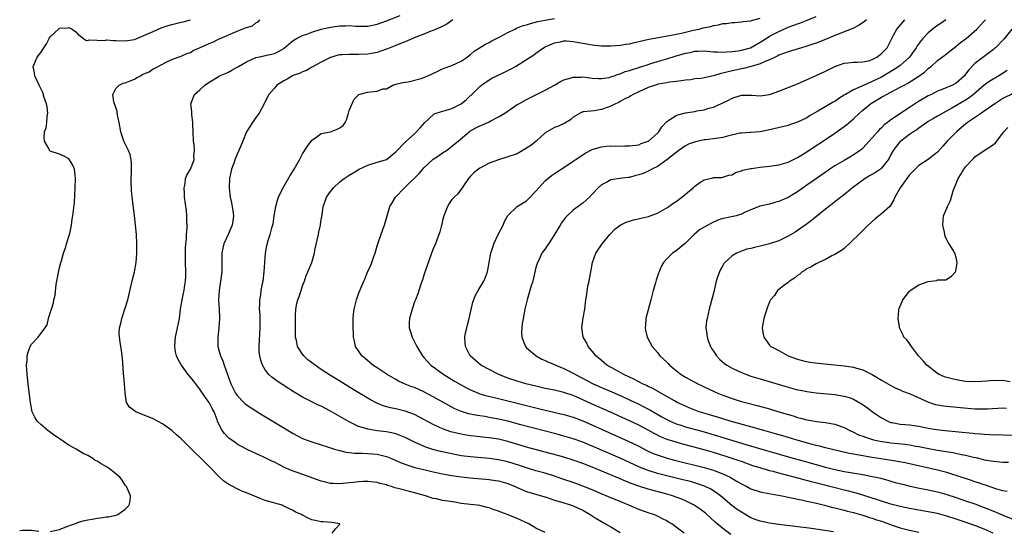
# Model space of a CAD drawing. Units: inches. Extents: x 2626370 to 2628000, y 1449000 to 1452000.
# Drawn here: x 2627540 to 2627751, y 1449362 to 1449471 of the extents above; entities that cross this region are included whole.
import ezdxf

# ---------------------------------------------------------------- set-up
doc = ezdxf.new("R2010")
doc.units = ezdxf.units.IN
doc.header["$MEASUREMENT"] = 0
doc.layers.add('LD26251449_2ft', color=26, linetype='Continuous')

msp = doc.modelspace()

# ---------------------------------------------------------------- linework, layer by layer
at = {"layer": 'LD26251449_2ft'}
for points, elevation in [([(2627547, 1449361.35), (2627548.33, 1449361.67), (2627549, 1449361.82), (2627549.82, 1449362.18), (2627551, 1449362.6), (2627551.29, 1449362.71), (2627552.19, 1449363), (2627552.75, 1449363.25), (2627553, 1449363.34), (2627554.29, 1449363.71), (2627555, 1449363.89), (2627555.97, 1449364.03), (2627557, 1449364.23), (2627557.74, 1449364.26), (2627559, 1449364.51), (2627559.48, 1449364.52), (2627561, 1449364.88), (2627561.11, 1449364.89), (2627561.44, 1449365), (2627563, 1449366.16), (2627563.89, 1449367), (2627564.13, 1449367.87), (2627564.19, 1449369), (2627563.34, 1449371), (2627563.18, 1449371.18), (2627563, 1449371.32), (2627562.39, 1449372.39), (2627561.88, 1449373), (2627561, 1449373.69), (2627559.39, 1449375), (2627559.15, 1449375.15), (2627557.87, 1449375.87), (2627557, 1449376.43), (2627556.61, 1449376.61), (2627556.13, 1449377), (2627555, 1449377.63), (2627554.07, 1449378.07), (2627552.55, 1449379), (2627551, 1449379.86), (2627550.29, 1449380.29), (2627549.31, 1449381), (2627547.93, 1449381.93), (2627546.46, 1449383), (2627545, 1449384.26), (2627544.21, 1449385), (2627543.75, 1449385.75), (2627543.12, 1449387), (2627542.73, 1449389), (2627542.34, 1449392.34), (2627542.06, 1449395), (2627541.97, 1449396.03), (2627541.92, 1449397), (2627542.03, 1449398.03), (2627542.05, 1449399), (2627542.23, 1449399.77), (2627542.72, 1449401), (2627543, 1449401.53), (2627544.39, 1449403), (2627545, 1449403.75), (2627545.91, 1449405), (2627546.33, 1449405.67), (2627546.59, 1449407), (2627547, 1449408.18), (2627547.22, 1449409), (2627547.65, 1449410.35), (2627547.77, 1449411), (2627548.02, 1449411.98), (2627548.28, 1449414.28), (2627548.41, 1449415), (2627548.81, 1449417.19), (2627549, 1449417.92), (2627549.25, 1449419), (2627549.37, 1449419.37), (2627549.81, 1449421), (2627550.31, 1449422.31), (2627550.5, 1449423), (2627551.14, 1449425), (2627551.18, 1449425.18), (2627551.53, 1449427), (2627551.71, 1449428.29), (2627551.84, 1449429), (2627552.15, 1449431.85), (2627552.35, 1449435), (2627552.4, 1449437), (2627552.29, 1449437.72), (2627552.17, 1449439), (2627551.84, 1449439.84), (2627551.13, 1449441), (2627551, 1449441.16), (2627549.85, 1449441.85), (2627549, 1449442.18), (2627547, 1449442.85), (2627546.86, 1449443), (2627546.73, 1449443.27), (2627545.77, 1449445), (2627545.68, 1449445.68), (2627545.75, 1449447), (2627546.13, 1449447.87), (2627546.23, 1449449), (2627546.3, 1449450.3), (2627546.45, 1449451), (2627546.3, 1449452.3), (2627546.18, 1449453), (2627545.65, 1449454.35), (2627545.38, 1449455.38), (2627544.58, 1449457), (2627543.71, 1449459), (2627543.63, 1449459.63), (2627543.33, 1449461), (2627543.61, 1449461.61), (2627544.18, 1449463), (2627545, 1449464), (2627545.41, 1449464.59), (2627545.58, 1449465), (2627546.15, 1449465.85), (2627546.72, 1449467), (2627547, 1449467.35), (2627548.73, 1449469), (2627549, 1449469.19), (2627550.72, 1449469.28), (2627551, 1449469.33), (2627551.67, 1449469), (2627552.43, 1449468.43), (2627553, 1449467.84), (2627553.44, 1449467.44), (2627554.1, 1449467), (2627554.58, 1449466.58), (2627555, 1449466.53), (2627555.32, 1449466.68), (2627557, 1449466.59), (2627558.57, 1449466.57), (2627559, 1449466.67), (2627560.54, 1449466.54), (2627561, 1449466.55), (2627563, 1449466.44), (2627565, 1449466.76), (2627565.54, 1449467), (2627567, 1449467.59), (2627568.03, 1449468.03), (2627569, 1449468.48), (2627570.76, 1449469.24), (2627572.24, 1449469.76), (2627573, 1449469.98), (2627575, 1449470.46), (2627575.46, 1449470.54), (2627577, 1449471)], 10528), ([(2627607.35, 1449361), (2627608.05, 1449361.95), (2627609, 1449362.94), (2627609.03, 1449362.97), (2627609.03, 1449363), (2627607.26, 1449363.26), (2627605.42, 1449363.42), (2627605, 1449363.44), (2627603.7, 1449363.7), (2627603, 1449363.88), (2627602.2, 1449364.2), (2627601, 1449364.86), (2627600.81, 1449365), (2627599.52, 1449365.52), (2627599, 1449365.83), (2627598.21, 1449366.21), (2627596.89, 1449366.89), (2627596.64, 1449367), (2627593, 1449368.04), (2627592.27, 1449368.27), (2627589, 1449369.68), (2627588.04, 1449370.04), (2627587, 1449370.52), (2627586.11, 1449371), (2627585.36, 1449371.36), (2627585, 1449371.58), (2627584.14, 1449372.14), (2627583.23, 1449373), (2627583, 1449373.19), (2627581.27, 1449375), (2627580.13, 1449376.13), (2627579.31, 1449377), (2627579, 1449377.31), (2627578.12, 1449378.12), (2627577, 1449379.24), (2627575.2, 1449381), (2627575, 1449381.21), (2627574.04, 1449382.04), (2627573, 1449382.99), (2627571, 1449384.46), (2627569.94, 1449385), (2627569, 1449385.53), (2627565.34, 1449387), (2627565.12, 1449387.12), (2627565, 1449387.22), (2627563.98, 1449387.98), (2627563.35, 1449389), (2627563, 1449391), (2627562.91, 1449393), (2627562.7, 1449395.3), (2627562.47, 1449398.47), (2627562.42, 1449399), (2627562.23, 1449400.23), (2627562.13, 1449401), (2627561.94, 1449401.94), (2627561.81, 1449403), (2627561.76, 1449403.76), (2627561.8, 1449405), (2627562.1, 1449405.9), (2627562.29, 1449407), (2627562.98, 1449409.02), (2627563.58, 1449411), (2627564.42, 1449414.42), (2627564.62, 1449415.38), (2627565.02, 1449417), (2627565.35, 1449419), (2627565.51, 1449421), (2627565.54, 1449423), (2627565.45, 1449425), (2627565.27, 1449427), (2627565.04, 1449429.04), (2627564.53, 1449433), (2627564.4, 1449434.4), (2627564.32, 1449436.32), (2627564.37, 1449439), (2627564.36, 1449440.36), (2627564.29, 1449441), (2627564.09, 1449442.09), (2627563.74, 1449443), (2627563, 1449444.43), (2627562.72, 1449445), (2627562.28, 1449446.28), (2627562.07, 1449447), (2627561.76, 1449449), (2627561.42, 1449450.58), (2627561.3, 1449451.3), (2627561, 1449452.16), (2627560.8, 1449452.8), (2627560.71, 1449453), (2627560.62, 1449453.38), (2627560.41, 1449455), (2627561, 1449456.25), (2627561.71, 1449457), (2627562.6, 1449457.4), (2627563, 1449457.45), (2627564.07, 1449457.93), (2627565, 1449458.26), (2627565.49, 1449458.51), (2627566.29, 1449459), (2627566.76, 1449459.24), (2627567, 1449459.4), (2627568.16, 1449459.84), (2627569, 1449460.47), (2627569.38, 1449460.62), (2627571, 1449461.48), (2627571.95, 1449461.95), (2627573, 1449462.49), (2627574.41, 1449463), (2627575, 1449463.18), (2627576.26, 1449463.74), (2627577, 1449463.97), (2627577.62, 1449464.38), (2627578.92, 1449465), (2627581, 1449465.91), (2627581.8, 1449466.2), (2627583, 1449466.82), (2627583.13, 1449466.87), (2627583.38, 1449467), (2627587, 1449468.57), (2627588.11, 1449469), (2627588.78, 1449469.22), (2627589, 1449469.36), (2627590.33, 1449469.67), (2627591, 1449470.32), (2627591.49, 1449470.51), (2627591.85, 1449471)], 10526), ([(2627653, 1449361.16), (2627651, 1449362.1), (2627649.48, 1449363), (2627647, 1449364.13), (2627645.07, 1449364.93), (2627643.48, 1449365.48), (2627643, 1449365.71), (2627642.02, 1449366.02), (2627641, 1449366.44), (2627640.53, 1449366.53), (2627639, 1449366.91), (2627638.38, 1449367), (2627637, 1449367.14), (2627635, 1449367.4), (2627633.62, 1449367.62), (2627632.12, 1449367.88), (2627631, 1449368.03), (2627629.67, 1449368.33), (2627629, 1449368.45), (2627628.58, 1449368.58), (2627627.35, 1449369), (2627625, 1449369.66), (2627623.91, 1449369.91), (2627621.4, 1449370.6), (2627620.75, 1449370.75), (2627620.06, 1449371), (2627619.23, 1449371.23), (2627619, 1449371.33), (2627617.67, 1449371.67), (2627617, 1449371.89), (2627615, 1449372.11), (2627614.09, 1449372.08), (2627613, 1449372), (2627611.88, 1449371.88), (2627611, 1449371.77), (2627609, 1449371.58), (2627607.62, 1449371.62), (2627607, 1449371.67), (2627605.91, 1449371.91), (2627605, 1449372.14), (2627600.07, 1449373.93), (2627599, 1449374.3), (2627597.32, 1449375), (2627595.76, 1449375.76), (2627595, 1449376.21), (2627594.46, 1449376.46), (2627592.61, 1449377.39), (2627591, 1449378.11), (2627590.37, 1449378.37), (2627589, 1449379), (2627587, 1449380.09), (2627586.48, 1449380.48), (2627585.31, 1449381.31), (2627585, 1449381.58), (2627584.33, 1449382.33), (2627583.82, 1449383), (2627583, 1449384.52), (2627582.8, 1449385), (2627582.7, 1449385.3), (2627582.07, 1449387), (2627581.68, 1449387.68), (2627581.05, 1449389), (2627580.16, 1449390.16), (2627579, 1449391.89), (2627578.49, 1449392.49), (2627577.64, 1449393.64), (2627577, 1449394.46), (2627576.55, 1449395), (2627575.04, 1449397.04), (2627574.33, 1449398.33), (2627574.01, 1449399), (2627573.83, 1449399.83), (2627573.63, 1449401), (2627573.76, 1449402.24), (2627573.83, 1449403), (2627574.27, 1449405), (2627574.63, 1449407), (2627574.91, 1449409), (2627575.22, 1449411), (2627575.55, 1449412.45), (2627575.64, 1449413), (2627575.72, 1449413.72), (2627575.95, 1449415), (2627576.03, 1449415.97), (2627576.02, 1449417), (2627575.96, 1449419), (2627575.98, 1449419.98), (2627575.93, 1449421), (2627575.93, 1449422.07), (2627576.01, 1449423), (2627576.15, 1449424.15), (2627576.17, 1449425), (2627576.32, 1449426.32), (2627576.31, 1449427), (2627576.26, 1449427.74), (2627576.27, 1449429), (2627576.14, 1449430.14), (2627575.77, 1449433), (2627575.75, 1449433.75), (2627575.66, 1449435), (2627575.86, 1449435.86), (2627575.98, 1449437), (2627576.27, 1449437.73), (2627577.02, 1449438.98), (2627577.77, 1449441), (2627577.75, 1449441.75), (2627577.88, 1449443), (2627577.77, 1449444.23), (2627577.67, 1449445), (2627577.56, 1449447), (2627577.51, 1449448.49), (2627577.54, 1449449), (2627577.3, 1449450.7), (2627577.33, 1449451.33), (2627577.08, 1449453), (2627577.9, 1449455), (2627579, 1449455.95), (2627580.08, 1449457), (2627581, 1449457.63), (2627581.89, 1449458.11), (2627583, 1449458.86), (2627583.25, 1449459), (2627585, 1449459.71), (2627585.84, 1449460.16), (2627587, 1449460.81), (2627587.29, 1449461), (2627589, 1449461.99), (2627591, 1449462.89), (2627591.44, 1449463), (2627594.39, 1449463.61), (2627595, 1449463.78), (2627595.85, 1449464.15), (2627597, 1449464.86), (2627597.18, 1449465), (2627598.15, 1449465.85), (2627599, 1449466.55), (2627599.72, 1449467), (2627601, 1449467.63), (2627601.92, 1449467.92), (2627603, 1449468.3), (2627605, 1449468.94), (2627607, 1449469.43), (2627608.4, 1449469.6), (2627609, 1449469.7), (2627610.31, 1449469.69), (2627611, 1449469.72), (2627612.38, 1449469.62), (2627613, 1449469.59), (2627615, 1449469.64), (2627617, 1449470.05), (2627619, 1449470.72), (2627621.93, 1449471.93)], 10524), ([(2627633.22, 1449471), (2627633, 1449470.86), (2627631.93, 1449470.07), (2627630.62, 1449469.38), (2627629.66, 1449469), (2627629, 1449468.69), (2627628.52, 1449468.52), (2627627, 1449467.92), (2627625.26, 1449467.26), (2627623, 1449466.28), (2627621.85, 1449465.85), (2627620.66, 1449465.34), (2627619.23, 1449464.77), (2627617.75, 1449464.25), (2627617, 1449464), (2627615.77, 1449463.77), (2627615, 1449463.61), (2627613, 1449463.53), (2627612.44, 1449463.56), (2627611, 1449463.57), (2627609.44, 1449463.44), (2627609, 1449463.44), (2627608.61, 1449463.39), (2627607, 1449462.92), (2627605, 1449461.91), (2627603.28, 1449461), (2627603, 1449460.82), (2627601.85, 1449460.15), (2627601, 1449459.83), (2627600.49, 1449459.51), (2627599, 1449459.07), (2627598.84, 1449459), (2627597.71, 1449458.29), (2627597, 1449457.92), (2627596.46, 1449457.54), (2627595.54, 1449457), (2627595, 1449456.35), (2627593.81, 1449455), (2627593.51, 1449454.49), (2627592.83, 1449453), (2627591.7, 1449451), (2627591, 1449450.08), (2627590.58, 1449449.42), (2627590.27, 1449449), (2627588.99, 1449447.01), (2627588.21, 1449445), (2627587.4, 1449443), (2627587, 1449442.19), (2627586.5, 1449441), (2627586.3, 1449440.3), (2627585.82, 1449439), (2627585.65, 1449438.35), (2627585.4, 1449437), (2627585.3, 1449435), (2627585.55, 1449433), (2627585.79, 1449431.79), (2627585.96, 1449431), (2627586.06, 1449430.06), (2627586.2, 1449429), (2627586.07, 1449427.93), (2627585.92, 1449427), (2627585.67, 1449426.33), (2627585.06, 1449425), (2627584.13, 1449423), (2627583.91, 1449422.09), (2627583.71, 1449421), (2627583.74, 1449419.74), (2627583.72, 1449419), (2627583.73, 1449417.73), (2627583.7, 1449417), (2627583.44, 1449415), (2627583.13, 1449413), (2627583.05, 1449411), (2627583.14, 1449409), (2627583.2, 1449407.2), (2627583.21, 1449407), (2627583.1, 1449405), (2627582.84, 1449403), (2627582.86, 1449401), (2627583.44, 1449399), (2627583.93, 1449397.93), (2627584.24, 1449397), (2627585.64, 1449393), (2627586.66, 1449391), (2627587, 1449390.52), (2627588.43, 1449389), (2627588.72, 1449388.72), (2627589, 1449388.5), (2627591, 1449387.2), (2627592.39, 1449386.39), (2627597, 1449383.55), (2627599, 1449382.33), (2627601, 1449381.29), (2627603, 1449380.54), (2627606.56, 1449379.44), (2627607.89, 1449379), (2627609, 1449378.69), (2627610.35, 1449378.35), (2627611, 1449378.31), (2627612.16, 1449378.16), (2627613.86, 1449378.14), (2627615, 1449378.07), (2627617, 1449377.91), (2627618.45, 1449377.55), (2627619, 1449377.44), (2627620.06, 1449377), (2627622.1, 1449376.1), (2627623.55, 1449375.55), (2627625.09, 1449375.09), (2627627, 1449374.62), (2627629, 1449374.17), (2627631, 1449373.74), (2627633, 1449373.36), (2627635, 1449373.08), (2627636.88, 1449372.88), (2627641, 1449372.5), (2627642.32, 1449372.32), (2627643, 1449372.21), (2627643.96, 1449371.96), (2627645, 1449371.65), (2627646.55, 1449371), (2627647, 1449370.78), (2627649, 1449369.92), (2627653.38, 1449368.62), (2627655, 1449368.08), (2627656.28, 1449367.72), (2627658.59, 1449367), (2627659, 1449366.85), (2627661, 1449365.93), (2627662.63, 1449365), (2627663, 1449364.74), (2627663.68, 1449364.32), (2627665, 1449363.48), (2627665.9, 1449363), (2627667, 1449362.35), (2627669, 1449361.12)], 10522), ([(2627682.73, 1449361), (2627681, 1449362.32), (2627680.09, 1449363), (2627679.38, 1449363.38), (2627679, 1449363.63), (2627678.07, 1449364.07), (2627677, 1449364.65), (2627676.76, 1449364.76), (2627676.15, 1449365), (2627675.27, 1449365.27), (2627673, 1449366.07), (2627672.37, 1449366.37), (2627670.92, 1449367), (2627669.55, 1449367.55), (2627669, 1449367.78), (2627667, 1449368.59), (2627666.03, 1449369), (2627665.29, 1449369.29), (2627663, 1449370.27), (2627661, 1449371.11), (2627659, 1449371.83), (2627657, 1449372.5), (2627655, 1449373.21), (2627653, 1449373.84), (2627651, 1449374.38), (2627649, 1449374.97), (2627647.48, 1449375.48), (2627645, 1449376.28), (2627643, 1449376.74), (2627641, 1449376.99), (2627637, 1449377.35), (2627635, 1449377.61), (2627633, 1449377.98), (2627630.52, 1449378.52), (2627628.94, 1449378.94), (2627627.43, 1449379.43), (2627625, 1449380.51), (2627623, 1449381.49), (2627621.95, 1449381.95), (2627621, 1449382.29), (2627620.45, 1449382.45), (2627619, 1449382.73), (2627616.96, 1449382.96), (2627615, 1449383.26), (2627614.59, 1449383.41), (2627613, 1449383.87), (2627611, 1449384.83), (2627607, 1449387.17), (2627605.79, 1449387.79), (2627605, 1449388.24), (2627604.46, 1449388.46), (2627601, 1449390.17), (2627599.24, 1449391.24), (2627595.58, 1449393.58), (2627594.41, 1449394.41), (2627593.79, 1449395), (2627593, 1449396), (2627592.43, 1449397), (2627592.05, 1449398.05), (2627591.84, 1449399), (2627591.75, 1449399.75), (2627591.69, 1449401), (2627591.97, 1449405), (2627591.94, 1449406.06), (2627591.94, 1449407), (2627591.91, 1449407.91), (2627591.83, 1449409), (2627591.84, 1449410.16), (2627591.89, 1449411), (2627592.06, 1449412.06), (2627592.17, 1449413), (2627592.47, 1449414.47), (2627592.55, 1449415), (2627592.79, 1449417), (2627592.91, 1449419), (2627593.07, 1449421), (2627593.34, 1449422.66), (2627593.67, 1449423.67), (2627594.05, 1449425), (2627594.43, 1449426.43), (2627594.71, 1449427.29), (2627594.94, 1449429), (2627595.3, 1449431), (2627595.67, 1449432.33), (2627595.88, 1449433), (2627596.74, 1449434.74), (2627596.85, 1449435), (2627597, 1449435.24), (2627598.35, 1449437.65), (2627599.24, 1449439), (2627600.37, 1449441), (2627601, 1449442.26), (2627602.08, 1449443.92), (2627602.89, 1449445), (2627603, 1449445.18), (2627603.54, 1449445.54), (2627605, 1449446.62), (2627607, 1449447.01), (2627608.46, 1449447.54), (2627609, 1449447.83), (2627609.69, 1449448.31), (2627610.12, 1449449), (2627610.44, 1449449.56), (2627610.82, 1449451), (2627611, 1449451.53), (2627612.04, 1449453.96), (2627613.06, 1449454.94), (2627615, 1449455.44), (2627615.55, 1449455.55), (2627617, 1449455.72), (2627618.21, 1449456.21), (2627619, 1449456.21), (2627620.32, 1449457), (2627621, 1449457.18), (2627622.46, 1449457.54), (2627623, 1449457.63), (2627623.66, 1449457.66), (2627626.39, 1449458.39), (2627627, 1449458.62), (2627627.83, 1449459), (2627628.65, 1449459.35), (2627630.02, 1449459.98), (2627631, 1449460.48), (2627631.36, 1449460.64), (2627633, 1449461.22), (2627635, 1449462.12), (2627636.3, 1449463), (2627636.67, 1449463.33), (2627637, 1449463.55), (2627637.76, 1449464.24), (2627640.22, 1449465.78), (2627641, 1449466.12), (2627641.56, 1449466.44), (2627643.38, 1449467.38), (2627645, 1449468.26), (2627646.44, 1449469), (2627646.83, 1449469.17), (2627648.28, 1449469.72), (2627649, 1449469.92), (2627649.82, 1449470.18), (2627651.41, 1449470.59), (2627653, 1449470.93), (2627655, 1449471.27)], 10520), ([(2627692.75, 1449360.75), (2627691, 1449362.03), (2627689.39, 1449363.39), (2627687.29, 1449365.29), (2627687, 1449365.53), (2627686.16, 1449366.16), (2627684.89, 1449367), (2627683, 1449367.92), (2627682.26, 1449368.26), (2627681, 1449368.73), (2627680.25, 1449369), (2627679.29, 1449369.29), (2627677.72, 1449369.72), (2627676.13, 1449370.13), (2627675, 1449370.45), (2627673.06, 1449371.06), (2627671.58, 1449371.58), (2627671, 1449371.82), (2627670.15, 1449372.15), (2627669, 1449372.66), (2627663, 1449375.16), (2627661, 1449375.94), (2627659, 1449376.64), (2627657, 1449377.26), (2627655.65, 1449377.65), (2627653, 1449378.38), (2627649, 1449379.44), (2627645, 1449380.63), (2627643, 1449381.11), (2627641, 1449381.41), (2627639.56, 1449381.56), (2627637.76, 1449381.76), (2627637, 1449381.86), (2627636.02, 1449382.02), (2627635, 1449382.21), (2627634.34, 1449382.34), (2627632.75, 1449382.75), (2627631, 1449383.35), (2627630.32, 1449383.68), (2627629, 1449384.28), (2627627, 1449385.37), (2627625, 1449386.4), (2627623, 1449387.17), (2627621, 1449387.65), (2627619.87, 1449387.87), (2627618.3, 1449388.3), (2627616.89, 1449388.89), (2627615.58, 1449389.58), (2627611.82, 1449391.82), (2627609, 1449393.54), (2627607, 1449394.79), (2627605, 1449396.1), (2627603.69, 1449397), (2627602.17, 1449398.17), (2627601.27, 1449399), (2627601, 1449399.34), (2627599.91, 1449401), (2627599.69, 1449402.31), (2627599.5, 1449403), (2627599.47, 1449403.47), (2627599.47, 1449406.53), (2627599.49, 1449407), (2627599.54, 1449407.54), (2627599.6, 1449409), (2627599.82, 1449410.18), (2627600.02, 1449411), (2627600.26, 1449411.74), (2627600.7, 1449413), (2627601, 1449413.99), (2627601.41, 1449415), (2627601.81, 1449416.19), (2627602.17, 1449417), (2627602.99, 1449419), (2627603.55, 1449421), (2627603.66, 1449421.66), (2627604.4, 1449425), (2627604.48, 1449425.52), (2627604.85, 1449427), (2627604.86, 1449427.14), (2627605, 1449428.1), (2627605.13, 1449428.87), (2627605.21, 1449429.21), (2627605.46, 1449431), (2627605.85, 1449432.15), (2627606.16, 1449433), (2627607, 1449434.2), (2627607.36, 1449434.64), (2627607.63, 1449435), (2627609, 1449436.27), (2627609.92, 1449437), (2627611, 1449437.69), (2627611.84, 1449438.16), (2627613.17, 1449439), (2627615, 1449439.86), (2627617, 1449440.49), (2627618.77, 1449441), (2627619, 1449441.08), (2627621, 1449442.7), (2627623, 1449444.76), (2627623.11, 1449444.89), (2627625, 1449446.53), (2627626.18, 1449447.82), (2627627.18, 1449449), (2627629, 1449450.65), (2627629.2, 1449450.8), (2627631, 1449451.41), (2627631.54, 1449451.54), (2627633, 1449452), (2627635, 1449452.98), (2627636.12, 1449453.88), (2627637, 1449454.76), (2627637.14, 1449454.86), (2627637.28, 1449455), (2627639, 1449456.69), (2627639.37, 1449457), (2627641, 1449458.15), (2627641.54, 1449458.46), (2627642.64, 1449459), (2627644.25, 1449459.75), (2627645, 1449460.13), (2627645.57, 1449460.43), (2627646.62, 1449461), (2627649, 1449462.48), (2627649.79, 1449463), (2627650.51, 1449463.49), (2627651, 1449463.86), (2627652.61, 1449465), (2627653, 1449465.21), (2627655, 1449466.06), (2627656.28, 1449466.28), (2627657, 1449466.44), (2627657.56, 1449466.44), (2627659, 1449466.34), (2627661, 1449465.99), (2627662.27, 1449465.73), (2627663, 1449465.61), (2627663.57, 1449465.57), (2627665, 1449465.38), (2627667, 1449465.38), (2627669, 1449465.52), (2627670.24, 1449465.76), (2627671, 1449465.86), (2627672.1, 1449466.1), (2627673, 1449466.33), (2627675.18, 1449466.82), (2627679.61, 1449467.61), (2627681, 1449467.91), (2627682.13, 1449468.13), (2627683, 1449468.36), (2627684.72, 1449468.72), (2627685.92, 1449469), (2627686.78, 1449469.22), (2627688.43, 1449469.57), (2627689, 1449469.75), (2627690.11, 1449469.89), (2627691, 1449470.15), (2627691.8, 1449470.2), (2627693, 1449470.38), (2627693.57, 1449470.43), (2627695, 1449470.51), (2627695.4, 1449470.6), (2627697, 1449470.77), (2627697.16, 1449470.84), (2627699, 1449471.3)], 10518), ([(2627714.72, 1449361.28), (2627712.34, 1449361.66), (2627710.01, 1449361.99), (2627703, 1449362.88), (2627701, 1449363.15), (2627699, 1449363.56), (2627697.96, 1449363.96), (2627697, 1449364.31), (2627695, 1449365.48), (2627694.11, 1449366.11), (2627692.96, 1449366.96), (2627690.5, 1449369), (2627689.65, 1449369.65), (2627688.43, 1449370.43), (2627687.1, 1449371.1), (2627685.61, 1449371.61), (2627684.06, 1449372.06), (2627682.46, 1449372.46), (2627679, 1449373.3), (2627677, 1449373.82), (2627675, 1449374.44), (2627673.16, 1449375.16), (2627669, 1449377.1), (2627663, 1449379.67), (2627661, 1449380.5), (2627659, 1449381.22), (2627657, 1449381.82), (2627656.07, 1449382.07), (2627655, 1449382.34), (2627647.78, 1449384.23), (2627645, 1449384.97), (2627643, 1449385.46), (2627641, 1449385.82), (2627640.03, 1449385.97), (2627639, 1449386.11), (2627637.62, 1449386.38), (2627637, 1449386.49), (2627636.58, 1449386.58), (2627635.06, 1449387.06), (2627633.66, 1449387.66), (2627632.34, 1449388.34), (2627629, 1449390.24), (2627627, 1449391.3), (2627625, 1449392.19), (2627624.39, 1449392.39), (2627622.96, 1449392.96), (2627621.58, 1449393.58), (2627621, 1449393.91), (2627619.1, 1449395), (2627617, 1449396.41), (2627616.08, 1449397), (2627615.52, 1449397.52), (2627615, 1449397.93), (2627614.43, 1449398.43), (2627613.68, 1449399), (2627613, 1449400.05), (2627612.33, 1449401), (2627612.14, 1449402.14), (2627611.91, 1449403), (2627611.9, 1449403.9), (2627611.85, 1449405), (2627611.87, 1449407), (2627611.94, 1449407.94), (2627612.09, 1449409), (2627612.4, 1449410.4), (2627612.56, 1449411), (2627613, 1449412.3), (2627613.49, 1449413.49), (2627614.16, 1449415), (2627614.43, 1449415.57), (2627614.95, 1449417), (2627615.66, 1449418.33), (2627616.28, 1449420.28), (2627616.58, 1449421), (2627617, 1449422.59), (2627617.18, 1449423.18), (2627618.28, 1449426.28), (2627618.55, 1449427), (2627619.1, 1449429), (2627619.73, 1449431), (2627620.23, 1449431.77), (2627620.91, 1449433), (2627622.86, 1449435), (2627623, 1449435.11), (2627625.98, 1449438.02), (2627626.77, 1449439), (2627627, 1449439.24), (2627629, 1449441.12), (2627630.14, 1449441.86), (2627631, 1449442.5), (2627631.82, 1449443), (2627632.51, 1449443.49), (2627633, 1449443.88), (2627634.37, 1449445), (2627636.66, 1449447), (2627636.87, 1449447.13), (2627638.15, 1449447.85), (2627639, 1449448.25), (2627639.53, 1449448.47), (2627641, 1449449.15), (2627641.35, 1449449.35), (2627643, 1449450.16), (2627644.31, 1449451), (2627646.47, 1449452.47), (2627647, 1449452.82), (2627647.3, 1449453), (2627649, 1449453.91), (2627653, 1449455.88), (2627655, 1449456.99), (2627656.24, 1449457.76), (2627657, 1449458.11), (2627658.53, 1449458.53), (2627659, 1449458.71), (2627660.71, 1449458.71), (2627661, 1449458.73), (2627663, 1449458.47), (2627664.39, 1449458.39), (2627665, 1449458.37), (2627666.64, 1449458.64), (2627667, 1449458.73), (2627667.78, 1449459), (2627668.67, 1449459.33), (2627669, 1449459.4), (2627670.13, 1449459.87), (2627671, 1449460.11), (2627671.65, 1449460.35), (2627673, 1449460.77), (2627675, 1449461.43), (2627675.6, 1449461.6), (2627677, 1449462.04), (2627679, 1449462.64), (2627680.79, 1449463.21), (2627683, 1449463.84), (2627684.01, 1449463.99), (2627685, 1449464.26), (2627685.76, 1449464.24), (2627687, 1449464.34), (2627689, 1449464.12), (2627689.87, 1449464.13), (2627691, 1449464.04), (2627691.86, 1449464.14), (2627693, 1449464.16), (2627694.33, 1449464.33), (2627695, 1449464.44), (2627696.95, 1449465), (2627699, 1449466.18), (2627700.27, 1449467), (2627701, 1449467.44), (2627703, 1449468.49), (2627704.75, 1449469.25), (2627705, 1449469.38), (2627706.2, 1449469.8), (2627707, 1449470.13), (2627707.65, 1449470.35), (2627709.1, 1449470.9), (2627711, 1449471.69)], 10516), ([(2627721.81, 1449471), (2627721.37, 1449470.63), (2627720.19, 1449469.81), (2627718.86, 1449469.14), (2627715, 1449467.63), (2627713, 1449466.79), (2627711, 1449465.99), (2627710.27, 1449465.73), (2627708.76, 1449465.24), (2627707.86, 1449465), (2627705, 1449464.13), (2627704.2, 1449463.8), (2627703, 1449463.38), (2627702.77, 1449463.23), (2627702.23, 1449463), (2627701, 1449462.4), (2627700.05, 1449462.05), (2627699, 1449461.53), (2627697.06, 1449460.94), (2627695.46, 1449460.54), (2627695, 1449460.48), (2627692.14, 1449459.86), (2627691, 1449459.51), (2627690.56, 1449459.44), (2627689, 1449458.94), (2627687.37, 1449458.63), (2627687, 1449458.53), (2627686.4, 1449458.4), (2627685, 1449458.3), (2627684.15, 1449458.15), (2627683, 1449458.06), (2627682.08, 1449457.92), (2627681, 1449457.77), (2627679.61, 1449457.61), (2627679, 1449457.48), (2627677.16, 1449457.16), (2627676.57, 1449457), (2627675, 1449456.45), (2627673, 1449455.52), (2627671.82, 1449455), (2627671.34, 1449454.66), (2627671, 1449454.48), (2627670.03, 1449454.03), (2627669, 1449453.45), (2627668.73, 1449453.27), (2627668.03, 1449453), (2627667, 1449452.48), (2627666.22, 1449452.22), (2627665, 1449451.73), (2627663.48, 1449451.48), (2627661.23, 1449451.23), (2627661, 1449451.25), (2627660.44, 1449451), (2627659, 1449450.14), (2627658.42, 1449449.58), (2627657.16, 1449448.84), (2627655.82, 1449448.18), (2627655, 1449447.88), (2627653, 1449446.73), (2627651.05, 1449445), (2627649.93, 1449444.07), (2627649, 1449443.45), (2627647, 1449442.3), (2627645, 1449441.59), (2627643, 1449441), (2627641, 1449440.24), (2627639, 1449439.22), (2627638.68, 1449439), (2627637.76, 1449438.24), (2627637, 1449437.5), (2627636.54, 1449437), (2627635.61, 1449435.61), (2627635.23, 1449435), (2627635, 1449434.67), (2627634.27, 1449433.73), (2627633.48, 1449433), (2627633, 1449432.47), (2627632.38, 1449431.62), (2627632.06, 1449431), (2627631.25, 1449429), (2627631, 1449428.02), (2627630.82, 1449427.18), (2627630.75, 1449427), (2627630.43, 1449425.57), (2627629.45, 1449423), (2627629, 1449421.92), (2627628.65, 1449421), (2627627, 1449416.27), (2627626.71, 1449415.29), (2627626.34, 1449414.34), (2627625.92, 1449413), (2627625.73, 1449412.27), (2627625.18, 1449411), (2627625, 1449410.53), (2627624.48, 1449409), (2627623.9, 1449407), (2627623.85, 1449406.15), (2627623.88, 1449405), (2627624.16, 1449404.16), (2627624.51, 1449403), (2627625.49, 1449401), (2627626.7, 1449399), (2627626.83, 1449398.83), (2627627, 1449398.67), (2627627.77, 1449397.77), (2627628.51, 1449397), (2627631.24, 1449395), (2627633.57, 1449393.57), (2627634.83, 1449392.83), (2627636.12, 1449392.12), (2627637, 1449391.69), (2627637.47, 1449391.47), (2627638.66, 1449391), (2627639, 1449390.88), (2627640.46, 1449390.46), (2627641.83, 1449390.17), (2627643, 1449389.89), (2627653, 1449387.38), (2627657, 1449386.46), (2627659, 1449385.86), (2627661, 1449385.05), (2627670.75, 1449380.75), (2627673, 1449379.64), (2627674.74, 1449378.74), (2627676.11, 1449378.11), (2627677.57, 1449377.57), (2627679.11, 1449377.11), (2627680.68, 1449376.68), (2627687, 1449375.09), (2627689, 1449374.5), (2627689.85, 1449374.15), (2627691, 1449373.73), (2627692.55, 1449373), (2627694.11, 1449372.11), (2627695, 1449371.55), (2627696.12, 1449371), (2627697, 1449370.52), (2627699, 1449369.85), (2627699.69, 1449369.69), (2627702.83, 1449369.17), (2627703.74, 1449369), (2627705, 1449368.75), (2627706.41, 1449368.41), (2627707, 1449368.32), (2627707.84, 1449368.16), (2627709, 1449367.87), (2627710.44, 1449367.56), (2627711.33, 1449367.33), (2627712.8, 1449367), (2627714.54, 1449366.54), (2627715, 1449366.44), (2627716.13, 1449366.13), (2627717, 1449365.94), (2627717.73, 1449365.73), (2627719, 1449365.42), (2627721, 1449364.86), (2627722.39, 1449364.39), (2627723, 1449364.22), (2627723.9, 1449363.9), (2627725, 1449363.55), (2627727.26, 1449362.74), (2627729, 1449362.17), (2627730.14, 1449361.86), (2627731, 1449361.65), (2627733, 1449361.25)], 10514), ([(2627748.89, 1449361), (2627747, 1449361.89), (2627745, 1449362.67), (2627741, 1449364), (2627739, 1449364.65), (2627737, 1449365.19), (2627735, 1449365.6), (2627731, 1449366.31), (2627729, 1449366.72), (2627727, 1449367.21), (2627725, 1449367.83), (2627724.15, 1449368.15), (2627721, 1449369.15), (2627719.57, 1449369.57), (2627719, 1449369.7), (2627717.98, 1449369.98), (2627717, 1449370.21), (2627714.77, 1449370.77), (2627710.01, 1449372.01), (2627706.32, 1449373), (2627703, 1449373.86), (2627701.8, 1449374.2), (2627701, 1449374.39), (2627699, 1449374.98), (2627697.46, 1449375.46), (2627695, 1449376.33), (2627694.52, 1449376.52), (2627693.03, 1449377.03), (2627691.53, 1449377.53), (2627689, 1449378.31), (2627687, 1449378.87), (2627682.15, 1449380.15), (2627681, 1449380.47), (2627679.08, 1449381.08), (2627677.66, 1449381.66), (2627677, 1449381.99), (2627676.33, 1449382.33), (2627675, 1449383.07), (2627673, 1449384.14), (2627671.06, 1449385.06), (2627666.93, 1449386.93), (2627663, 1449388.64), (2627661, 1449389.59), (2627659, 1449390.49), (2627657, 1449391.16), (2627655, 1449391.62), (2627653, 1449392.03), (2627651, 1449392.47), (2627648.83, 1449393), (2627647, 1449393.55), (2627645, 1449394.23), (2627643.05, 1449395), (2627639.17, 1449397), (2627638.02, 1449398.02), (2627636.9, 1449399), (2627635.9, 1449401), (2627635.82, 1449401.82), (2627635.78, 1449403), (2627635.92, 1449403.92), (2627636.16, 1449405), (2627636.34, 1449405.66), (2627636.67, 1449407), (2627637.5, 1449410.5), (2627638.04, 1449411.96), (2627638.64, 1449413), (2627639.84, 1449415), (2627640.16, 1449415.84), (2627640.64, 1449417), (2627640.96, 1449419), (2627641.3, 1449421), (2627641.76, 1449422.24), (2627641.96, 1449423), (2627642.9, 1449425), (2627643.94, 1449427), (2627644.23, 1449427.77), (2627645, 1449429.03), (2627647, 1449431), (2627649, 1449432.23), (2627649.4, 1449432.6), (2627651, 1449434.24), (2627651.59, 1449435), (2627653, 1449436.5), (2627653.56, 1449437), (2627654.35, 1449437.65), (2627655, 1449438.05), (2627655.56, 1449438.44), (2627656.41, 1449439), (2627657, 1449439.36), (2627659, 1449440.72), (2627659.39, 1449441), (2627661, 1449442.08), (2627661.57, 1449442.43), (2627663, 1449443.19), (2627663.25, 1449443.25), (2627665, 1449443.78), (2627666.1, 1449443.9), (2627667, 1449443.96), (2627668.06, 1449443.94), (2627670, 1449444), (2627671, 1449443.97), (2627673, 1449444.22), (2627673.55, 1449444.45), (2627675, 1449444.95), (2627675.07, 1449445), (2627677, 1449446.68), (2627677.3, 1449447), (2627677.93, 1449448.07), (2627679, 1449449.22), (2627679.46, 1449449.46), (2627681, 1449450.48), (2627681.36, 1449450.64), (2627683.04, 1449451.04), (2627685, 1449451.35), (2627685.47, 1449451.47), (2627687, 1449451.69), (2627688.04, 1449452.04), (2627689, 1449452.28), (2627690.88, 1449453.12), (2627692.23, 1449453.77), (2627693, 1449454.18), (2627695, 1449454.81), (2627695.17, 1449454.83), (2627697, 1449454.8), (2627697.19, 1449454.81), (2627699, 1449454.71), (2627701, 1449455), (2627703, 1449455.68), (2627705, 1449456.45), (2627707, 1449457.26), (2627711, 1449459.04), (2627713, 1449459.97), (2627715.02, 1449460.98), (2627717, 1449461.68), (2627717.76, 1449461.76), (2627719, 1449461.92), (2627719.89, 1449461.89), (2627721, 1449461.98), (2627722.22, 1449462.22), (2627723, 1449462.46), (2627724.02, 1449463), (2627725, 1449463.73), (2627726.18, 1449465), (2627727, 1449466.54), (2627727.22, 1449467), (2627727.51, 1449467.51), (2627728.31, 1449469), (2627729.98, 1449471)], 10512), ([(2627738.77, 1449471), (2627737.75, 1449470.25), (2627736.55, 1449469.45), (2627735, 1449468.21), (2627733.87, 1449467), (2627733.46, 1449466.54), (2627732.63, 1449465.37), (2627732.43, 1449465), (2627731.82, 1449464.18), (2627730.99, 1449463), (2627729, 1449461.21), (2627728.73, 1449461), (2627727.69, 1449460.31), (2627726.44, 1449459.56), (2627725, 1449458.72), (2627723, 1449457.73), (2627721.26, 1449457), (2627720.76, 1449456.76), (2627719, 1449455.97), (2627717.28, 1449455), (2627717, 1449454.8), (2627715.87, 1449454.13), (2627715, 1449453.51), (2627714.67, 1449453.33), (2627711.39, 1449451.39), (2627709.6, 1449450.4), (2627709, 1449450.01), (2627707, 1449449.03), (2627705.47, 1449448.53), (2627705, 1449448.36), (2627700.7, 1449447.3), (2627699, 1449446.97), (2627697, 1449446.86), (2627696.86, 1449446.86), (2627695, 1449446.72), (2627694.66, 1449446.66), (2627692.02, 1449446.02), (2627691, 1449445.76), (2627689.55, 1449445.55), (2627687.27, 1449445.27), (2627687, 1449445.25), (2627685.13, 1449444.87), (2627683.69, 1449444.31), (2627683, 1449443.96), (2627681.6, 1449443), (2627681, 1449442.56), (2627679, 1449441), (2627677, 1449439.58), (2627675.84, 1449439), (2627675.34, 1449438.66), (2627675, 1449438.55), (2627673.94, 1449438.06), (2627673, 1449437.75), (2627672.39, 1449437.61), (2627671, 1449437.23), (2627670.77, 1449437.23), (2627668.99, 1449437), (2627667, 1449436.68), (2627666.3, 1449436.3), (2627665, 1449435.66), (2627664.3, 1449435), (2627663, 1449433.61), (2627662.47, 1449433), (2627661, 1449431.68), (2627660.6, 1449431.4), (2627659, 1449430.17), (2627657.7, 1449429), (2627657.35, 1449428.65), (2627656.49, 1449427.51), (2627656.15, 1449427), (2627655, 1449424.97), (2627653.71, 1449423), (2627653, 1449421.95), (2627652.26, 1449421), (2627651.65, 1449419.65), (2627651.32, 1449419), (2627651, 1449417.9), (2627650.3, 1449415), (2627649.97, 1449413.97), (2627649.54, 1449412.46), (2627649.08, 1449411), (2627648.61, 1449409), (2627648.53, 1449408.53), (2627648.23, 1449407), (2627648.07, 1449405.93), (2627647.96, 1449405), (2627647.93, 1449403.93), (2627647.96, 1449403), (2627648.63, 1449401.37), (2627648.74, 1449401), (2627649, 1449400.73), (2627651.02, 1449399.02), (2627652.29, 1449398.29), (2627653, 1449397.98), (2627653.65, 1449397.65), (2627655, 1449397.11), (2627655.23, 1449397), (2627657, 1449396.3), (2627659, 1449395.28), (2627659.45, 1449395), (2627663.27, 1449393), (2627665, 1449392.23), (2627667.28, 1449391.28), (2627669, 1449390.51), (2627673, 1449388.63), (2627674.09, 1449388.09), (2627675.4, 1449387.4), (2627677.94, 1449385.94), (2627679, 1449385.36), (2627679.75, 1449385), (2627681, 1449384.46), (2627681.78, 1449384.22), (2627683, 1449383.81), (2627687, 1449382.7), (2627689.87, 1449381.87), (2627695.97, 1449380.03), (2627705.28, 1449377.28), (2627708.4, 1449376.4), (2627713, 1449375.17), (2627715, 1449374.67), (2627717, 1449374.25), (2627717.93, 1449374.07), (2627721, 1449373.55), (2627723, 1449373.18), (2627723.83, 1449373), (2627724.77, 1449372.77), (2627726.34, 1449372.34), (2627727, 1449372.14), (2627727.89, 1449371.89), (2627729.48, 1449371.48), (2627731.1, 1449371.1), (2627732.74, 1449370.74), (2627735, 1449370.3), (2627737, 1449369.85), (2627739, 1449369.3), (2627741, 1449368.65), (2627743, 1449367.97), (2627745, 1449367.27), (2627747, 1449366.54), (2627748.11, 1449366.11), (2627749, 1449365.73), (2627749.53, 1449365.53), (2627751, 1449364.87), (2627753, 1449364.08)], 10510), ([(2627751.89, 1449369.9), (2627751, 1449370.09), (2627749.47, 1449370.53), (2627747.27, 1449371.27), (2627747, 1449371.34), (2627745.78, 1449371.78), (2627745, 1449372.03), (2627744.28, 1449372.28), (2627741, 1449373.38), (2627740.47, 1449373.53), (2627739, 1449373.97), (2627737, 1449374.47), (2627730.05, 1449376.05), (2627728.39, 1449376.39), (2627726.67, 1449376.67), (2627723, 1449377.21), (2627719.76, 1449377.76), (2627719, 1449377.92), (2627718.08, 1449378.08), (2627714.18, 1449379), (2627713, 1449379.31), (2627711.68, 1449379.68), (2627711, 1449379.82), (2627709.91, 1449380.09), (2627706.66, 1449381), (2627703.87, 1449381.87), (2627702.32, 1449382.32), (2627699.77, 1449383), (2627697, 1449383.79), (2627692.61, 1449385), (2627691, 1449385.48), (2627689.84, 1449385.84), (2627687.46, 1449386.54), (2627685.98, 1449387), (2627685.26, 1449387.26), (2627683.83, 1449387.83), (2627683, 1449388.18), (2627681.27, 1449389), (2627680.67, 1449389.33), (2627679, 1449390.3), (2627677.71, 1449391), (2627677.27, 1449391.27), (2627677, 1449391.4), (2627676, 1449392), (2627675, 1449392.44), (2627674.64, 1449392.64), (2627673.82, 1449393), (2627673, 1449393.43), (2627671.99, 1449393.99), (2627669.8, 1449395), (2627669, 1449395.46), (2627668.03, 1449395.97), (2627666.14, 1449397), (2627665, 1449397.98), (2627664.48, 1449398.48), (2627663.81, 1449399), (2627663.49, 1449399.49), (2627662.17, 1449401), (2627661.82, 1449401.82), (2627661.1, 1449403), (2627660.83, 1449405), (2627661.12, 1449407.12), (2627661.44, 1449409), (2627661.66, 1449411), (2627661.86, 1449412.14), (2627661.96, 1449413), (2627662.19, 1449414.19), (2627662.38, 1449415), (2627662.48, 1449415.52), (2627662.73, 1449417), (2627663.11, 1449419), (2627663.84, 1449421), (2627665.16, 1449423), (2627666.82, 1449425), (2627667.86, 1449426.14), (2627669, 1449426.95), (2627670.34, 1449427.66), (2627671, 1449427.85), (2627671.85, 1449428.15), (2627673.5, 1449428.5), (2627675.13, 1449428.87), (2627677, 1449429.53), (2627679, 1449430.67), (2627679.43, 1449431), (2627680.34, 1449431.66), (2627681, 1449432.06), (2627682.23, 1449433), (2627684.63, 1449435), (2627685, 1449435.37), (2627686.12, 1449436.12), (2627687, 1449436.73), (2627688.29, 1449437), (2627688.87, 1449437.13), (2627689, 1449437.18), (2627690.78, 1449437.22), (2627691, 1449437.24), (2627692.32, 1449437.68), (2627693, 1449437.8), (2627693.72, 1449438.28), (2627695, 1449438.64), (2627695.25, 1449438.75), (2627697, 1449439.15), (2627697.15, 1449439.15), (2627699, 1449439.4), (2627701, 1449439.62), (2627703, 1449439.94), (2627705, 1449440.51), (2627707, 1449441.46), (2627709, 1449442.7), (2627710.38, 1449443.62), (2627713, 1449445.3), (2627715, 1449446.66), (2627717, 1449448.11), (2627717.5, 1449448.5), (2627719, 1449449.75), (2627720.28, 1449451), (2627721, 1449451.65), (2627722.61, 1449453), (2627722.85, 1449453.15), (2627725, 1449454.39), (2627725.4, 1449454.6), (2627726.08, 1449455), (2627727, 1449455.48), (2627728.05, 1449456.05), (2627729, 1449456.53), (2627729.87, 1449457), (2627730.62, 1449457.38), (2627733, 1449458.88), (2627734.21, 1449459.79), (2627735, 1449460.55), (2627735.27, 1449460.73), (2627735.6, 1449461), (2627737, 1449462.27), (2627738.57, 1449463.43), (2627739.67, 1449464.33), (2627740.54, 1449465), (2627741, 1449465.33), (2627741.91, 1449466.09), (2627743.1, 1449467), (2627745.38, 1449469), (2627746.17, 1449469.83), (2627747, 1449470.67), (2627747.29, 1449471)], 10508), ([(2627752.88, 1449469), (2627751.16, 1449466.84), (2627749.4, 1449465), (2627749.2, 1449464.8), (2627749, 1449464.63), (2627745, 1449461.59), (2627743.72, 1449460.28), (2627743, 1449459.3), (2627742.74, 1449459), (2627741, 1449457.41), (2627740.2, 1449457), (2627738.12, 1449456.12), (2627737, 1449455.71), (2627735.68, 1449455), (2627735, 1449454.66), (2627732.7, 1449453.3), (2627731, 1449452.19), (2627729.16, 1449451), (2627728.63, 1449450.63), (2627727, 1449449.55), (2627726.31, 1449449), (2627725.55, 1449448.45), (2627725, 1449447.86), (2627724.56, 1449447.45), (2627724.13, 1449447), (2627723, 1449445.72), (2627722.34, 1449445), (2627721.72, 1449444.28), (2627721, 1449443.5), (2627720.75, 1449443.25), (2627720.43, 1449443), (2627719, 1449442.04), (2627718.37, 1449441.63), (2627717, 1449440.87), (2627715, 1449439.68), (2627713.95, 1449439), (2627712.2, 1449437.8), (2627709, 1449435.52), (2627707, 1449434.14), (2627706.27, 1449433.73), (2627705, 1449432.93), (2627703.65, 1449432.35), (2627703, 1449432.02), (2627702.14, 1449431.86), (2627701, 1449431.49), (2627698.95, 1449431.05), (2627697, 1449430.25), (2627695.67, 1449429.67), (2627695, 1449429.33), (2627693.84, 1449429), (2627691.5, 1449428.5), (2627691, 1449428.38), (2627689.96, 1449428.04), (2627688.56, 1449427.44), (2627687.81, 1449427), (2627687, 1449426.58), (2627685.99, 1449426.01), (2627684.88, 1449425), (2627683, 1449423.15), (2627681, 1449421.48), (2627680.26, 1449421), (2627679, 1449419.77), (2627678.32, 1449419), (2627677.84, 1449418.16), (2627677.39, 1449417), (2627677.27, 1449416.73), (2627676.77, 1449415.23), (2627676.62, 1449414.62), (2627676.11, 1449413), (2627675.62, 1449411), (2627674.56, 1449407), (2627674.46, 1449405.54), (2627674.4, 1449405), (2627674.48, 1449404.48), (2627674.81, 1449403), (2627675.88, 1449401), (2627677, 1449399.69), (2627677.52, 1449399), (2627679, 1449397.64), (2627679.32, 1449397.32), (2627679.59, 1449397), (2627682.08, 1449395), (2627683, 1449394.42), (2627683.94, 1449393.94), (2627685, 1449393.33), (2627685.67, 1449393), (2627686.59, 1449392.59), (2627687, 1449392.37), (2627687.94, 1449391.94), (2627689.28, 1449391.28), (2627689.91, 1449391), (2627691, 1449390.57), (2627693, 1449389.85), (2627693.64, 1449389.64), (2627695, 1449389.24), (2627695.87, 1449389), (2627698.35, 1449388.35), (2627701, 1449387.61), (2627703, 1449387.03), (2627706.11, 1449386.11), (2627707, 1449385.81), (2627707.66, 1449385.66), (2627709, 1449385.27), (2627711.09, 1449384.91), (2627713, 1449384.7), (2627713.38, 1449384.62), (2627715, 1449384.36), (2627716.01, 1449383.99), (2627717, 1449383.66), (2627718.22, 1449383), (2627719, 1449382.65), (2627720.1, 1449382.1), (2627721, 1449381.77), (2627721.54, 1449381.54), (2627723.06, 1449381.06), (2627723.28, 1449381), (2627724.69, 1449380.69), (2627727, 1449380.35), (2627730.07, 1449380.07), (2627731, 1449379.93), (2627732.32, 1449379.68), (2627733, 1449379.57), (2627734.8, 1449379.2), (2627737, 1449378.8), (2627740.28, 1449378.28), (2627742.11, 1449377.89), (2627743, 1449377.73), (2627744.7, 1449377.3), (2627745.21, 1449377.21), (2627746.8, 1449376.8), (2627747, 1449376.74), (2627748.5, 1449376.5), (2627749, 1449376.4), (2627750.32, 1449376.32), (2627751, 1449376.24), (2627752.19, 1449376.19)], 10506), ([(2627751.88, 1449460.12), (2627750.67, 1449459.33), (2627750.15, 1449459), (2627748.17, 1449457.83), (2627747, 1449457), (2627744.66, 1449455), (2627743.75, 1449454.25), (2627743, 1449453.78), (2627740.07, 1449452.07), (2627738.14, 1449451), (2627737, 1449450.3), (2627736.16, 1449449.84), (2627735, 1449449.18), (2627734.72, 1449449), (2627733.73, 1449448.27), (2627733, 1449447.79), (2627732.56, 1449447.44), (2627731.86, 1449447), (2627731, 1449446.39), (2627729.13, 1449445), (2627729, 1449444.88), (2627728.15, 1449443.85), (2627727.49, 1449443), (2627727, 1449442.11), (2627726.63, 1449441.37), (2627726.4, 1449441), (2627725, 1449439.22), (2627724.75, 1449439), (2627723.72, 1449438.28), (2627722.44, 1449437.56), (2627721.53, 1449437), (2627718.81, 1449435), (2627716.7, 1449433.3), (2627716.27, 1449433), (2627715.58, 1449432.42), (2627715, 1449431.98), (2627714.47, 1449431.53), (2627713.74, 1449431), (2627709.98, 1449428.02), (2627708.84, 1449427.16), (2627707, 1449425.87), (2627706.48, 1449425.52), (2627705, 1449424.61), (2627704.28, 1449424.28), (2627703, 1449423.65), (2627701, 1449423), (2627699, 1449422.49), (2627697.78, 1449422.22), (2627697, 1449422.01), (2627696.19, 1449421.81), (2627695, 1449421.41), (2627693.94, 1449421), (2627693, 1449420.4), (2627691.43, 1449419), (2627691.24, 1449418.76), (2627691, 1449418.37), (2627690.51, 1449417.49), (2627690.28, 1449417), (2627689.92, 1449416.08), (2627689.62, 1449415), (2627689, 1449412.44), (2627688.11, 1449409), (2627687.63, 1449407), (2627687.53, 1449406.47), (2627687.4, 1449405), (2627687.61, 1449403.61), (2627687.63, 1449403), (2627687.95, 1449402.05), (2627688.34, 1449401), (2627688.59, 1449400.59), (2627689, 1449399.99), (2627689.63, 1449399), (2627690.29, 1449398.29), (2627691.35, 1449397.35), (2627691.84, 1449397), (2627693, 1449396.33), (2627695, 1449395.42), (2627696.08, 1449395), (2627697, 1449394.67), (2627699, 1449394.04), (2627705, 1449392.25), (2627706, 1449392), (2627707, 1449391.73), (2627707.62, 1449391.62), (2627709, 1449391.35), (2627711, 1449391.1), (2627715, 1449390.71), (2627717, 1449390.39), (2627718.08, 1449390.08), (2627719, 1449389.73), (2627720.73, 1449388.73), (2627721.9, 1449387.9), (2627723.09, 1449387), (2627725, 1449385.7), (2627726.33, 1449385), (2627727, 1449384.75), (2627727.3, 1449384.7), (2627729, 1449384.37), (2627731, 1449384.19), (2627733, 1449383.9), (2627735, 1449383.52), (2627736.77, 1449383.23), (2627738.65, 1449383), (2627744.45, 1449382.45), (2627745, 1449382.38), (2627746.28, 1449382.28), (2627747, 1449382.2), (2627748.16, 1449382.16), (2627749, 1449382.1), (2627750.11, 1449382.11), (2627751, 1449382.09), (2627753, 1449382.03)], 10504), ([(2627753.18, 1449455.18), (2627751, 1449454.13), (2627750.3, 1449453.7), (2627749.28, 1449453), (2627747, 1449451.39), (2627746.39, 1449451), (2627743.44, 1449449), (2627743, 1449448.64), (2627742.12, 1449447.88), (2627741.04, 1449447), (2627739.04, 1449445), (2627738.11, 1449443.89), (2627737, 1449442.6), (2627735, 1449441.04), (2627733, 1449439.8), (2627732.17, 1449439), (2627731.6, 1449438.4), (2627731, 1449437.8), (2627730.4, 1449437), (2627728.99, 1449435), (2627727.87, 1449433), (2627727.6, 1449432.4), (2627727, 1449431.33), (2627726.75, 1449431), (2627725, 1449429.41), (2627723.63, 1449428.37), (2627722.15, 1449427), (2627721, 1449425.84), (2627720.59, 1449425.41), (2627720.11, 1449425), (2627717, 1449422.02), (2627716.46, 1449421.54), (2627715, 1449420.68), (2627714.39, 1449420.39), (2627713, 1449419.66), (2627711.54, 1449419), (2627711, 1449418.72), (2627709.95, 1449418.05), (2627709, 1449417.66), (2627708.62, 1449417.38), (2627707.98, 1449417), (2627707.51, 1449416.49), (2627707, 1449416.19), (2627706.36, 1449415.64), (2627705.29, 1449415), (2627705, 1449414.73), (2627703.99, 1449413.99), (2627703, 1449413.23), (2627702.75, 1449413), (2627702.08, 1449411.92), (2627701.24, 1449411), (2627701.18, 1449410.82), (2627701, 1449410.53), (2627700.61, 1449409.39), (2627700.43, 1449409), (2627700.15, 1449408.15), (2627699.82, 1449407), (2627699.44, 1449405), (2627699.64, 1449403.64), (2627699.76, 1449403), (2627701, 1449401.31), (2627701.32, 1449401), (2627703, 1449400.11), (2627705, 1449398.99), (2627707, 1449398.31), (2627708.02, 1449398.02), (2627709.67, 1449397.67), (2627711.44, 1449397.44), (2627717, 1449396.86), (2627719, 1449396.57), (2627719.65, 1449396.35), (2627721, 1449395.99), (2627723, 1449394.99), (2627725, 1449393.79), (2627725.51, 1449393.51), (2627727, 1449392.61), (2627728.08, 1449392.08), (2627729, 1449391.69), (2627729.46, 1449391.46), (2627731.14, 1449390.86), (2627735.05, 1449389.05), (2627736.57, 1449388.57), (2627737, 1449388.48), (2627738.27, 1449388.27), (2627739, 1449388.19), (2627741.91, 1449387.91), (2627745, 1449387.65), (2627745.65, 1449387.65), (2627747, 1449387.61), (2627747.67, 1449387.67), (2627751, 1449387.84), (2627751.77, 1449387.77)], 10502), ([(2627752.55, 1449393.44), (2627751, 1449393.7), (2627749.67, 1449393.67), (2627749, 1449393.7), (2627747.54, 1449393.54), (2627746.49, 1449393.51), (2627745, 1449393.41), (2627743, 1449393.53), (2627741, 1449393.83), (2627739, 1449394.32), (2627738.5, 1449394.5), (2627737.32, 1449395), (2627737, 1449395.19), (2627734.67, 1449397), (2627733.95, 1449397.95), (2627732.94, 1449399), (2627731.41, 1449401), (2627731, 1449401.61), (2627730.4, 1449402.4), (2627729.81, 1449403), (2627729.53, 1449403.53), (2627728.83, 1449405), (2627728.82, 1449405.18), (2627728.55, 1449407), (2627728.69, 1449408.69), (2627728.73, 1449409), (2627729.39, 1449410.61), (2627729.57, 1449411), (2627731, 1449412.88), (2627731.13, 1449413), (2627733, 1449414.22), (2627735, 1449414.92), (2627736.84, 1449415.16), (2627737, 1449415.25), (2627738.74, 1449415.26), (2627739, 1449415.4), (2627739.96, 1449416.04), (2627740.83, 1449417), (2627740.89, 1449417.11), (2627741, 1449417.56), (2627741.23, 1449419), (2627741, 1449420.04), (2627740.75, 1449420.75), (2627740.71, 1449421), (2627740.37, 1449421.63), (2627739.48, 1449423), (2627739.26, 1449423.26), (2627739, 1449423.86), (2627738.6, 1449424.6), (2627738.53, 1449425), (2627738.48, 1449425.52), (2627738.13, 1449427), (2627738.29, 1449429), (2627739, 1449430.64), (2627739.13, 1449431), (2627739.74, 1449432.26), (2627740.33, 1449434.33), (2627741.38, 1449437), (2627742.05, 1449437.95), (2627742.62, 1449439), (2627743, 1449439.51), (2627744.38, 1449441), (2627744.7, 1449441.3), (2627745, 1449441.63), (2627746.97, 1449442.97), (2627749, 1449444.24), (2627749.4, 1449444.6), (2627751, 1449446.71), (2627751.18, 1449447), (2627752.08, 1449447.92)], 10500), ([(2627540.44, 1449361.56), (2627541, 1449361.67), (2627542.36, 1449361.64), (2627543, 1449361.68), (2627544.54, 1449361.46)], 10528)]:
    msp.add_lwpolyline(points, dxfattribs=dict(at, elevation=elevation))

doc.saveas('drawing.dxf')
